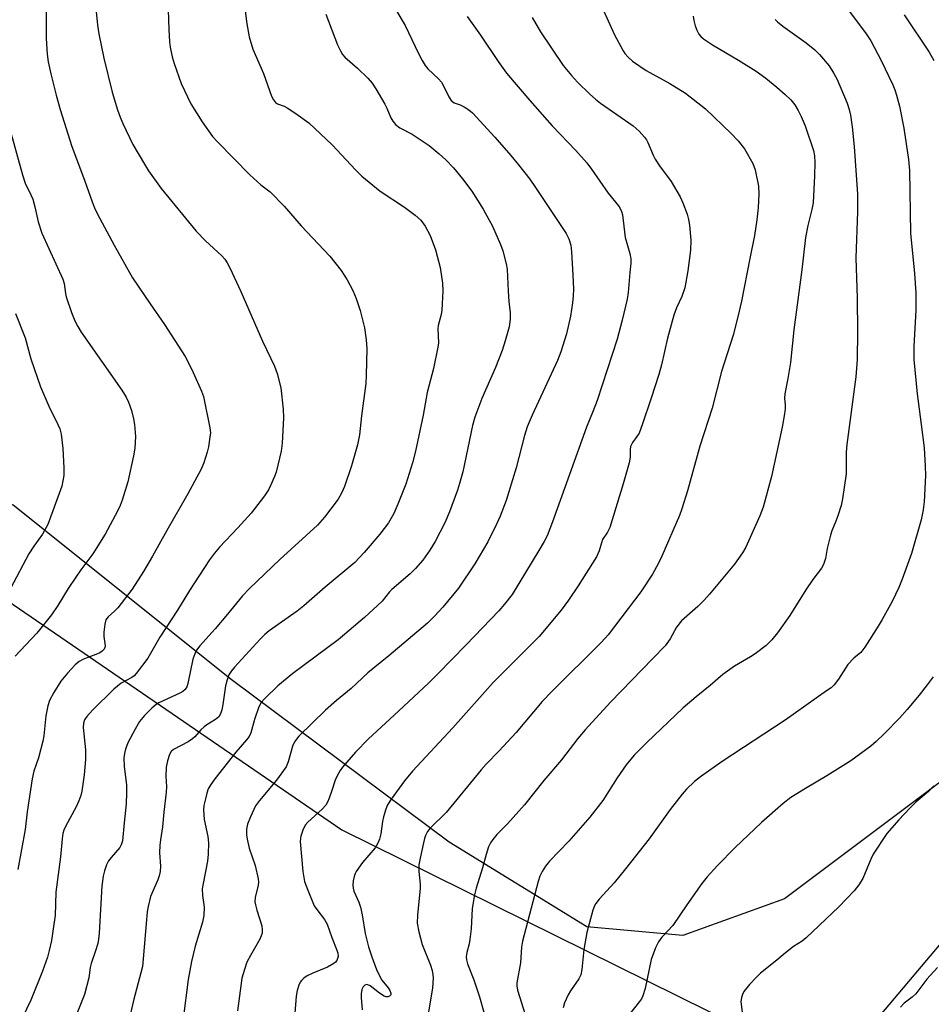
# Model space of a CAD drawing. Units: inches. Extents: x 1303766 to 1309766, y 557447 to 561448.
# Drawn here: x 1305683 to 1305920, y 559751 to 560007 of the extents above; entities that cross this region are included whole.
import ezdxf

# ---------------------------------------------------------------- set-up
doc = ezdxf.new("R2010")
doc.units = ezdxf.units.IN
doc.header["$MEASUREMENT"] = 0
for name, color, linetype in [('NTRL-Farm Land', 3, 'Continuous'), ('NTRL-Trees', 3, 'Continuous'), ('Undefined', 1, 'Continuous')]:
    doc.layers.add(name, color=color, linetype=linetype)

msp = doc.modelspace()

# ---------------------------------------------------------------- linework, layer by layer
at = {"layer": 'NTRL-Farm Land'}
msp.add_lwpolyline([(1306244.69, 560183.89), (1306187.76, 560111.85), (1306136.81, 560029.06), (1306078.31, 559965.18), (1305988.65, 559871.46), (1305921.98, 559808.39), (1305882.09, 559778.47), (1305855.68, 559768.97), (1305830.7, 559771.26), (1305794.91, 559793.22), (1305738.28, 559835.44), (1305681.6, 559880.77), (1305610.41, 559919.9), (1305534.18, 559967.44), (1305464.6, 560020.53), (1305398.83, 560058.46)], dxfattribs=at)
at = {"layer": 'NTRL-Trees'}
msp.add_lwpolyline([(1305354.96, 560069.31), (1305400.41, 560047.46), (1305558.92, 559938.94), (1305591.71, 559916.49), (1305767.08, 559796.42), (1305870.21, 559745.38), (1305904.58, 559745.38), (1306134.79, 560018.3), (1306321.63, 560221.06)], dxfattribs=at)
at = {"layer": 'Undefined'}
for points, elevation in [([(1305690.21, 560014.88), (1305690.24, 560001.96), (1305690.47, 559997.95), (1305690.77, 559995.93), (1305691.43, 559992.78), (1305692.84, 559987.27), (1305693.89, 559983.52), (1305696.88, 559973.92), (1305700.21, 559965.21), (1305702.14, 559959.55), (1305702.77, 559958), (1305703.49, 559956.49), (1305707.93, 559948.3), (1305712.68, 559939.82), (1305717.26, 559933.03), (1305721, 559927.73), (1305726.31, 559919.37), (1305727.28, 559917.57), (1305728.42, 559915.22), (1305730.6, 559910.42), (1305731.09, 559909.03), (1305732.78, 559900.84), (1305732.88, 559899.52), (1305732.79, 559898.42), (1305732.37, 559895.88), (1305732.05, 559894.49), (1305731.15, 559891.75), (1305730.48, 559890.14), (1305727.04, 559883.67), (1305721.55, 559874.14), (1305717.86, 559867.51), (1305715.51, 559863.51), (1305712.53, 559858.97), (1305708.8, 559854.07), (1305708, 559853.24), (1305706.32, 559851.78), (1305705.75, 559850.94), (1305705.44, 559849.83), (1305705.22, 559847.77), (1305705.23, 559846.61), (1305705.54, 559844.25), (1305705.5, 559843.77), (1305705.33, 559843.35), (1305704.81, 559842.83), (1305704.15, 559842.39), (1305703.14, 559841.95), (1305701.03, 559841.22), (1305699.75, 559840.66), (1305698.8, 559840.11), (1305697.78, 559839.29), (1305695.77, 559837.11), (1305694.05, 559835.07), (1305692.22, 559832.09), (1305691.1, 559830.05), (1305690.66, 559828.66), (1305690.14, 559826.06), (1305689.62, 559820.86), (1305689.37, 559819.42), (1305688.25, 559815.12), (1305687.01, 559811.63), (1305686.56, 559809.63), (1305685.25, 559801.09), (1305684.8, 559796.53), (1305682.83, 559786.09)], 430), ([(1305721.82, 560012.05), (1305722.06, 560004.37), (1305722.28, 560001.16), (1305722.44, 559999.72), (1305722.94, 559997.19), (1305723.45, 559995.52), (1305725.32, 559990.32), (1305727.85, 559985.06), (1305730.76, 559980.31), (1305733.45, 559976.57), (1305734.75, 559975.15), (1305743.15, 559966.59), (1305745.99, 559964.01), (1305748.4, 559962.12), (1305752.09, 559958.41), (1305756.47, 559953.32), (1305763.96, 559945.47), (1305766.86, 559941.71), (1305768.45, 559939.33), (1305769.88, 559936.56), (1305770.8, 559934.45), (1305771.81, 559931.33), (1305772.97, 559926.82), (1305773.37, 559923.71), (1305773.54, 559921.44), (1305773.41, 559914.46), (1305773.29, 559912.41), (1305772.14, 559903.99), (1305771.65, 559899.03), (1305771.15, 559896.47), (1305769.54, 559890.96), (1305767.75, 559885.62), (1305767.08, 559884.02), (1305766.1, 559882.3), (1305762.57, 559877.62), (1305760.74, 559875.54), (1305750.98, 559866.65), (1305743.04, 559859.13), (1305741.23, 559857.23), (1305737.31, 559852.42), (1305734.14, 559848.67), (1305730.18, 559844.21), (1305729.32, 559843.08), (1305728.85, 559842.14), (1305728.37, 559840.75), (1305727.04, 559834.41), (1305726.78, 559833.59), (1305726.35, 559832.89), (1305725.71, 559832.35), (1305724.94, 559831.93), (1305719.46, 559829.39), (1305718.81, 559828.95), (1305717.7, 559827.99), (1305715.8, 559826.14), (1305714.49, 559824.58), (1305713.33, 559822.61), (1305711.45, 559819.03), (1305710.84, 559817.39), (1305710.58, 559816.28), (1305710.43, 559815.15), (1305710.53, 559812.84), (1305711.09, 559808.08), (1305711.13, 559806.06), (1305711.01, 559803.15), (1305710.48, 559798.27), (1305710.08, 559793.53), (1305709.75, 559792.52), (1305709.33, 559791.83), (1305707.08, 559789.27), (1305706.41, 559788.35), (1305705.9, 559787.34), (1305705.34, 559785.74), (1305705.03, 559784.38), (1305704.71, 559781.91), (1305704.03, 559769.61), (1305703.85, 559768.01), (1305703.63, 559766.9), (1305703.07, 559764.95), (1305701.87, 559761.67), (1305701.65, 559760.63), (1305701.27, 559757.96), (1305700.15, 559753.68), (1305695.13, 559741.08)], 426), ([(1305703.14, 560009.87), (1305703.53, 560005.49), (1305703.88, 560003.17), (1305705.22, 559996.87), (1305707.41, 559988.09), (1305708.75, 559983.48), (1305709.46, 559981.53), (1305710.15, 559979.92), (1305712.78, 559974.43), (1305715.73, 559969.33), (1305716.82, 559967.58), (1305720.07, 559963.05), (1305729.19, 559951.93), (1305731.62, 559949.47), (1305735.88, 559945.52), (1305736.64, 559944.66), (1305737.29, 559943.71), (1305737.96, 559942.4), (1305740.77, 559936.23), (1305746.41, 559923.41), (1305749.58, 559916.86), (1305750.22, 559914.94), (1305751.19, 559911.21), (1305751.79, 559905.74), (1305751.91, 559903.41), (1305751.52, 559896.84), (1305751.27, 559894.77), (1305749.97, 559889.33), (1305749.57, 559888.23), (1305748.62, 559886.07), (1305747.97, 559884.78), (1305746.97, 559883.18), (1305743.45, 559878.68), (1305740, 559874.85), (1305735.3, 559869.87), (1305733.97, 559868.32), (1305732.67, 559866.58), (1305727.47, 559858.63), (1305724.32, 559853.53), (1305719.72, 559846.49), (1305716.6, 559840.98), (1305713.61, 559837.04), (1305713.07, 559836.45), (1305712.52, 559836.01), (1305709.75, 559834.53), (1305707.84, 559832.98), (1305702.25, 559827.54), (1305700.79, 559825.88), (1305700.21, 559824.97), (1305699.96, 559824.15), (1305699.86, 559823.01), (1305700.4, 559817.18), (1305700.41, 559814.72), (1305700.06, 559810.7), (1305699.49, 559806.43), (1305699.25, 559805.32), (1305698.74, 559803.97), (1305697.98, 559802.4), (1305695.26, 559797.31), (1305694.84, 559796.37), (1305694.57, 559795.47), (1305694.35, 559794.08), (1305693.91, 559789.4), (1305692.77, 559780.22), (1305692.52, 559774.2), (1305692.25, 559771.9), (1305691.58, 559767.67), (1305691.01, 559765.06), (1305690.52, 559763.36), (1305689.26, 559759.75), (1305686.2, 559752.19), (1305683.94, 559747.47)], 428), ([(1305741.76, 560010.58), (1305742.35, 560005.77), (1305742.96, 560002.42), (1305743.92, 559999.24), (1305746.72, 559992.92), (1305748.79, 559987.01), (1305749.29, 559986.02), (1305749.78, 559985.39), (1305750.36, 559985.03), (1305752.11, 559984.41), (1305752.89, 559984.01), (1305755.1, 559982.52), (1305758.48, 559980.08), (1305764.58, 559974.39), (1305770.63, 559967.85), (1305772.29, 559966.2), (1305777.02, 559962.31), (1305783.34, 559958.15), (1305786.12, 559956.1), (1305787.58, 559954.77), (1305788.75, 559953.25), (1305790, 559950.82), (1305791.38, 559947.06), (1305792.63, 559942.47), (1305793.25, 559938.44), (1305793.29, 559936.4), (1305793.04, 559931.45), (1305792.85, 559930.29), (1305792.1, 559927.42), (1305791.98, 559926.55), (1305792.14, 559922.93), (1305792.03, 559921.78), (1305790.85, 559916.24), (1305789.19, 559910.03), (1305788.19, 559904.11), (1305786.16, 559894.76), (1305785.43, 559891.79), (1305783.69, 559886.23), (1305781.64, 559881), (1305780.6, 559878.58), (1305779.22, 559876.16), (1305776.92, 559873.19), (1305772.88, 559868.45), (1305770.41, 559865.87), (1305762.72, 559859.43), (1305757.16, 559854.62), (1305755.41, 559853.26), (1305748.13, 559848.08), (1305747.06, 559847.19), (1305745.79, 559845.96), (1305739.13, 559838.66), (1305738.41, 559837.76), (1305737.72, 559836.66), (1305737.22, 559835.42), (1305736.78, 559833.85), (1305736.1, 559828.98), (1305735.84, 559827.61), (1305735.53, 559826.59), (1305735.06, 559825.75), (1305734.25, 559825.05), (1305731.97, 559823.7), (1305731.26, 559823.19), (1305730.42, 559822.4), (1305728.87, 559820.61), (1305728.24, 559820.03), (1305727.09, 559819.31), (1305723.34, 559817.27), (1305722.72, 559816.73), (1305722.28, 559816.03), (1305721.74, 559814.39), (1305721.42, 559812.67), (1305721.35, 559810.35), (1305721.45, 559807.62), (1305721.38, 559806.22), (1305720.76, 559801.02), (1305720.49, 559797.16), (1305719.92, 559793.84), (1305719.77, 559792.44), (1305719.69, 559790.48), (1305719.92, 559786.97), (1305719.84, 559785.56), (1305719.6, 559784.49), (1305719.26, 559783.43), (1305717.37, 559779.12), (1305716.72, 559776.54), (1305716.47, 559775.09), (1305716.25, 559773.08), (1305715.45, 559762.88), (1305715.22, 559760.95), (1305714.85, 559759.3), (1305713.02, 559752.44), (1305712.04, 559748.37)], 424), ([(1305762.91, 560008.31), (1305765.93, 560000.32), (1305766.67, 559998.76), (1305767.27, 559997.82), (1305767.81, 559997.17), (1305771.16, 559994.31), (1305773.78, 559991.66), (1305774.92, 559990.38), (1305775.88, 559988.94), (1305778.26, 559984.95), (1305778.77, 559983.9), (1305779.78, 559981.42), (1305780.27, 559980.56), (1305781.04, 559979.69), (1305782.16, 559978.77), (1305785.33, 559977.13), (1305789.71, 559974.22), (1305792.38, 559972.06), (1305794.09, 559970.51), (1305796.11, 559968.41), (1305798.45, 559965.52), (1305800.81, 559962.3), (1305803.78, 559957.67), (1305806.22, 559953.21), (1305808.33, 559948.48), (1305808.92, 559946.85), (1305809.79, 559943.47), (1305810.03, 559942.06), (1305810.28, 559936.35), (1305810.48, 559933.71), (1305810.83, 559930.71), (1305810.77, 559929.05), (1305810.54, 559927.11), (1305809.54, 559923.45), (1305808.68, 559920.93), (1305806.95, 559916.5), (1305803.47, 559908.49), (1305801.62, 559903.61), (1305801.04, 559901.45), (1305798.46, 559889.42), (1305797.67, 559886.4), (1305797.12, 559884.64), (1305795.05, 559879.06), (1305793.8, 559876.21), (1305791.27, 559871.33), (1305789.94, 559869.08), (1305788.14, 559866.44), (1305786.24, 559864.32), (1305784.8, 559862.91), (1305780.06, 559858.84), (1305779.45, 559858.21), (1305777.53, 559855.85), (1305772.95, 559851.55), (1305766.1, 559845.82), (1305754.33, 559837.07), (1305750.41, 559833.79), (1305746.95, 559830.49), (1305746.1, 559829.46), (1305745.51, 559828.34), (1305744.38, 559825.07), (1305743.42, 559821.66), (1305742.94, 559820.64), (1305742.29, 559819.77), (1305739.54, 559816.62), (1305734.05, 559809.64), (1305733.03, 559808.23), (1305732.36, 559807.05), (1305731.97, 559805.96), (1305731.6, 559804.51), (1305731.22, 559802.77), (1305731.09, 559801.62), (1305731.26, 559799.14), (1305732.23, 559794.71), (1305732.39, 559793.02), (1305732.28, 559790.06), (1305732.12, 559788.31), (1305730.98, 559782.49), (1305730.79, 559781.1), (1305730.85, 559779.38), (1305731.28, 559776.36), (1305731.21, 559774.17), (1305730.82, 559772.46), (1305728.91, 559766.22), (1305727.98, 559762.2), (1305727.1, 559757.52), (1305725.81, 559747.29)], 422), ([(1305781.07, 560009.44), (1305783.52, 560005.41), (1305786.94, 559998.09), (1305787.92, 559996.27), (1305788.69, 559995.02), (1305789.42, 559994.09), (1305792.17, 559991.49), (1305792.93, 559990.64), (1305793.51, 559989.67), (1305794.86, 559986.82), (1305795.46, 559985.92), (1305796.24, 559985.29), (1305797.77, 559984.76), (1305798.81, 559984.22), (1305800.07, 559983.42), (1305800.98, 559982.66), (1305806.81, 559976.38), (1305811, 559971.59), (1305813, 559969.19), (1305815.87, 559965.42), (1305817.42, 559963.26), (1305825.34, 559951.3), (1305826.08, 559949.95), (1305826.57, 559948.33), (1305826.77, 559946.61), (1305827.11, 559940.54), (1305827.22, 559936.86), (1305827.19, 559935.13), (1305827.03, 559933.36), (1305826.48, 559929.84), (1305825.43, 559925.27), (1305823.99, 559920.62), (1305823.13, 559918.33), (1305816.48, 559904.16), (1305815.26, 559901.14), (1305814.54, 559898.88), (1305812.34, 559890.49), (1305810.47, 559884.23), (1305809.73, 559881.98), (1305808.18, 559877.87), (1305807.34, 559876), (1305805.01, 559871.26), (1305801.66, 559865.52), (1305797.35, 559859.23), (1305793.26, 559854.23), (1305791.15, 559851.91), (1305789.31, 559850.08), (1305779.23, 559841.6), (1305773.83, 559837.24), (1305769.52, 559833.16), (1305765.67, 559830.02), (1305762.77, 559827.49), (1305755.89, 559820.73), (1305754.97, 559819.63), (1305754.31, 559818.43), (1305753.14, 559814.09), (1305752.58, 559812.8), (1305750.04, 559809.32), (1305745.69, 559804.05), (1305744.66, 559802.62), (1305743.3, 559799.78), (1305742.56, 559797.92), (1305742.32, 559796.59), (1305742.28, 559795.13), (1305742.43, 559793.96), (1305742.96, 559791.67), (1305744.55, 559787.14), (1305745.32, 559783.7), (1305745.41, 559782.84), (1305745.35, 559782.03), (1305744.56, 559778.82), (1305744.48, 559777.72), (1305744.61, 559776.9), (1305744.97, 559775.53), (1305746.23, 559771.52), (1305746.37, 559770.43), (1305746.32, 559769.61), (1305746.11, 559768.85), (1305745.74, 559768.06), (1305743.29, 559763.78), (1305742.39, 559762.02), (1305741.72, 559760.13), (1305741.09, 559757.93), (1305740.77, 559755.89), (1305739.97, 559749.44)], 420), ([(1305835.18, 560009.06), (1305837.84, 560003.16), (1305840.14, 559998.81), (1305840.62, 559998.1), (1305841.36, 559997.23), (1305842.63, 559996.08), (1305846.17, 559993.72), (1305852.3, 559990.33), (1305856.37, 559987.8), (1305861.6, 559983.72), (1305868.24, 559977.33), (1305870.04, 559975.38), (1305871.66, 559973.3), (1305873.88, 559969.49), (1305874.45, 559967.86), (1305875.36, 559963.61), (1305875.41, 559961.64), (1305875.21, 559957.99), (1305874.89, 559954.88), (1305874.29, 559950.78), (1305873.07, 559944.87), (1305870.94, 559933.79), (1305869.96, 559929.66), (1305868.71, 559924.95), (1305865.69, 559915.49), (1305863.31, 559905.92), (1305860.12, 559896.07), (1305856.9, 559884.49), (1305855.45, 559879.78), (1305854.84, 559878.12), (1305850.25, 559867.54), (1305849.36, 559865.7), (1305847.82, 559862.87), (1305844.74, 559858.22), (1305836.27, 559847.09), (1305834.53, 559845.2), (1305821.68, 559832.45), (1305819.12, 559829.75), (1305812.35, 559821.69), (1305807.96, 559816.92), (1305804.55, 559813.47), (1305803.26, 559812.04), (1305794.17, 559800.9), (1305790.02, 559796.84), (1305789.36, 559795.95), (1305788.84, 559794.94), (1305788.54, 559794.14), (1305788.25, 559793.01), (1305787.38, 559789.02), (1305787.09, 559787.3), (1305787.06, 559785.56), (1305787.42, 559782.33), (1305787.45, 559781.3), (1305786.7, 559774.23), (1305786.61, 559772.15), (1305787.03, 559769.92), (1305787.91, 559766.61), (1305790.07, 559761.23), (1305790.5, 559759.88), (1305790.72, 559758.79), (1305790.79, 559757.94), (1305790.62, 559755.25), (1305788.48, 559742.46)], 414), ([(1305898.88, 560009.07), (1305903.13, 560003.5), (1305904.57, 560001.38), (1305907.24, 559996.31), (1305910.22, 559989.99), (1305910.77, 559988.69), (1305911.22, 559987.29), (1305911.96, 559984.42), (1305913.09, 559978.7), (1305914.33, 559970.57), (1305914.59, 559967.67), (1305914.87, 559951.39), (1305915.89, 559940.93), (1305916.23, 559935.9), (1305916.24, 559931.31), (1305915.73, 559922.04), (1305915.71, 559918.57), (1305916.53, 559909.71), (1305917.65, 559901.72), (1305918.41, 559895.64), (1305918.66, 559890.88), (1305918.7, 559888.5), (1305918.39, 559881.63), (1305918.1, 559879.56), (1305917.61, 559876.92), (1305915.08, 559868.2), (1305912.66, 559861.57), (1305911.77, 559859.41), (1305910.06, 559855.7), (1305907.49, 559851.05), (1305906.44, 559849.29), (1305902.97, 559843.88), (1305901.92, 559842.52), (1305900.12, 559841.04), (1305898.57, 559839.38), (1305897.91, 559838.46), (1305896.16, 559835.55), (1305895, 559834.07), (1305894.18, 559833.33), (1305893.05, 559832.49), (1305882.28, 559824.88), (1305865.91, 559814.15), (1305860.25, 559810.23), (1305858.68, 559808.94), (1305856.63, 559806.97), (1305855.48, 559805.65), (1305852.4, 559801.69), (1305846.89, 559794.09), (1305840.79, 559786.31), (1305837.79, 559782.63), (1305833.9, 559778.38), (1305833.05, 559777.28), (1305832.71, 559776.65), (1305832.31, 559775.58), (1305830.7, 559769.73), (1305829.98, 559765.31), (1305829.45, 559760.14), (1305829.14, 559758.72), (1305828.65, 559757.72), (1305826.5, 559754.57), (1305825.89, 559753.54), (1305824.93, 559751.5), (1305824.54, 559750.19)], 408), ([(1305799.59, 560007.72), (1305803.12, 560002.89), (1305807.67, 559996.06), (1305809.87, 559993.01), (1305815.93, 559985.9), (1305821.7, 559979.33), (1305827.84, 559972.92), (1305830.76, 559969.68), (1305831.95, 559968.08), (1305836.29, 559961.79), (1305838.97, 559958.51), (1305839.42, 559957.8), (1305839.76, 559957.01), (1305839.95, 559956.21), (1305840.69, 559950.32), (1305841.88, 559946.17), (1305842.14, 559944.75), (1305842.15, 559943.6), (1305841.89, 559941.2), (1305841.49, 559936.02), (1305841.17, 559934.29), (1305839.92, 559928.83), (1305838.58, 559923.87), (1305833.4, 559907.92), (1305832.41, 559905.28), (1305830.68, 559901.03), (1305821.78, 559876.4), (1305820.39, 559872.82), (1305819.67, 559871.36), (1305818.29, 559868.96), (1305811.3, 559857.56), (1305809.37, 559855.03), (1305807.82, 559853.29), (1305799.39, 559844.45), (1305791.93, 559836.88), (1305789.63, 559834.61), (1305781.8, 559827.24), (1305774, 559820.04), (1305770.64, 559816.63), (1305767.27, 559812.7), (1305766.61, 559811.8), (1305765.89, 559810.63), (1305765.31, 559809.36), (1305764.46, 559806.6), (1305763.77, 559804.67), (1305763.33, 559803.59), (1305762.91, 559802.85), (1305761.97, 559801.8), (1305758.21, 559798.44), (1305757.56, 559797.6), (1305756.94, 559796.36), (1305756.37, 559794.82), (1305756.27, 559794.27), (1305756.26, 559793.39), (1305756.94, 559785.58), (1305757.15, 559784.03), (1305757.38, 559782.98), (1305758.18, 559780.77), (1305759.88, 559776.69), (1305760.52, 559775.7), (1305762.53, 559773.13), (1305763.24, 559771.94), (1305764.45, 559768.48), (1305765.79, 559765.17), (1305766, 559764.35), (1305766.06, 559763.55), (1305765.95, 559763), (1305765.73, 559762.5), (1305765.41, 559762.07), (1305765.01, 559761.73), (1305763.34, 559760.75), (1305759.54, 559759.22), (1305758.03, 559758.48), (1305757.14, 559757.85), (1305756.55, 559757.29), (1305756.23, 559756.84), (1305755.87, 559756.06), (1305755.44, 559754.65), (1305755.22, 559753.19), (1305753.82, 559735.53)], 418), ([(1305816.53, 560007.47), (1305818.68, 560003.73), (1305824.59, 559995.01), (1305826.73, 559992.38), (1305828.33, 559990.67), (1305831.51, 559987.5), (1305832.97, 559986.22), (1305834.31, 559985.2), (1305842.77, 559979.31), (1305844.35, 559977.91), (1305845.72, 559976.38), (1305846.2, 559975.69), (1305846.59, 559974.95), (1305847.92, 559971.66), (1305848.44, 559970.61), (1305849.61, 559968.9), (1305852.65, 559964.82), (1305855.01, 559960.85), (1305855.69, 559959.29), (1305856.77, 559956.36), (1305857.15, 559954.96), (1305857.44, 559953.53), (1305857.72, 559949.61), (1305857.66, 559947.05), (1305856.95, 559941.68), (1305856.16, 559937.18), (1305855.41, 559934.98), (1305854.04, 559932), (1305853.33, 559930.09), (1305851.7, 559924.12), (1305850.11, 559917.23), (1305849.43, 559914.68), (1305847.48, 559908.57), (1305845.14, 559901.67), (1305844.29, 559899.5), (1305843.73, 559898.58), (1305842.56, 559897.02), (1305842.11, 559896.01), (1305841.97, 559895.2), (1305842.02, 559893.2), (1305841.73, 559891.75), (1305840.16, 559886.3), (1305836.66, 559874.95), (1305836.11, 559873.78), (1305834.8, 559871.81), (1305834.52, 559871.01), (1305833.97, 559868.87), (1305833.26, 559867.37), (1305828.49, 559859.78), (1305826, 559856.07), (1305824.08, 559853.52), (1305818.37, 559846.69), (1305806.38, 559834.71), (1305795.88, 559822.93), (1305785.45, 559811.65), (1305783.36, 559809.14), (1305779.84, 559804.36), (1305778.89, 559802.88), (1305778.45, 559801.79), (1305777.86, 559799.79), (1305777.63, 559798.63), (1305777.18, 559795.42), (1305776.81, 559794.02), (1305776.42, 559792.94), (1305775.68, 559791.72), (1305772.41, 559787.93), (1305770.74, 559785.62), (1305770.48, 559785.12), (1305770.23, 559784.31), (1305770.02, 559783.19), (1305769.93, 559782.05), (1305770.01, 559781.27), (1305770.2, 559780.53), (1305771.45, 559777.65), (1305771.91, 559776.3), (1305772.34, 559774.35), (1305773.1, 559769.5), (1305774, 559766.06), (1305774.86, 559763.4), (1305776.1, 559760.1), (1305776.8, 559758.51), (1305777.45, 559757.41), (1305779.09, 559755.4), (1305779.56, 559754.72), (1305779.8, 559754.02), (1305779.76, 559753.59), (1305779.43, 559753.19), (1305779.05, 559753.06), (1305778.57, 559753.08), (1305778.08, 559753.24), (1305776.88, 559753.97), (1305774.41, 559755.91), (1305773.79, 559756.2), (1305773.45, 559756.24), (1305773.05, 559756.11), (1305772.56, 559755.67), (1305772.25, 559754.94), (1305772.08, 559753.81), (1305772.08, 559752.91), (1305772.34, 559749.63)], 416), ([(1305858.37, 560007.77), (1305858.55, 560006.64), (1305858.9, 560005.25), (1305859.3, 560004.17), (1305859.85, 560003.15), (1305860.38, 560002.48), (1305861.01, 560001.91), (1305863.35, 560000.38), (1305870.14, 559996.37), (1305874.71, 559993.5), (1305877.23, 559991.67), (1305880.07, 559989.34), (1305882.26, 559987.46), (1305883.72, 559986.05), (1305884.75, 559984.73), (1305885.67, 559983.33), (1305886.44, 559981.75), (1305887.48, 559979.32), (1305889.65, 559972.92), (1305889.88, 559971.52), (1305889.96, 559969.76), (1305889.92, 559966.33), (1305889.5, 559959.27), (1305889.19, 559957.55), (1305888.12, 559953.38), (1305887.58, 559950.28), (1305886.62, 559941.89), (1305884.53, 559926.33), (1305883.65, 559917.79), (1305882.96, 559913.68), (1305882.15, 559909.66), (1305882.08, 559908.56), (1305882.25, 559906.78), (1305882.26, 559905.91), (1305882.09, 559904.48), (1305881.51, 559901.06), (1305878.73, 559888.18), (1305876.51, 559880.23), (1305875.7, 559878.01), (1305872.05, 559869.88), (1305871.15, 559868.34), (1305869.1, 559865.41), (1305862.6, 559857.64), (1305861.22, 559856.11), (1305859.57, 559854.46), (1305855.32, 559850.74), (1305854.05, 559849.05), (1305852.38, 559846.03), (1305851.04, 559844.26), (1305847.91, 559840.93), (1305836.89, 559829.57), (1305830.28, 559822.36), (1305828.42, 559820.11), (1305824.1, 559814.61), (1305819.56, 559809.21), (1305814.53, 559802.92), (1305810.12, 559797.94), (1305807.35, 559795.22), (1305806.27, 559793.95), (1305805.65, 559793.04), (1305805.18, 559791.97), (1305804.53, 559790.01), (1305803.64, 559786.59), (1305801.95, 559781.24), (1305801.52, 559779.56), (1305800.92, 559775.97), (1305800.65, 559770.74), (1305800.36, 559767.91), (1305800.17, 559766.79), (1305799.57, 559764.58), (1305799.4, 559763.47), (1305799.44, 559762.67), (1305799.71, 559761.62), (1305801.39, 559757.43), (1305802.86, 559753.03), (1305803.92, 559749.05)], 412), ([(1305879.68, 560006.94), (1305880.27, 560006.34), (1305881.67, 560005.24), (1305887.73, 560000.89), (1305889.94, 559999.01), (1305891.21, 559997.82), (1305893.66, 559994.92), (1305894.93, 559992.9), (1305895.76, 559991.33), (1305898.39, 559985.17), (1305898.91, 559983.51), (1305899.22, 559982.12), (1305899.66, 559979.08), (1305900.18, 559973.95), (1305901.05, 559961.54), (1305901.08, 559956.94), (1305900.64, 559944.98), (1305900.97, 559934.53), (1305901.04, 559925.76), (1305900.94, 559918.58), (1305900.65, 559914.14), (1305898.28, 559896.52), (1305898.15, 559894.53), (1305898.14, 559888.9), (1305897.17, 559882.43), (1305896.79, 559880.71), (1305895.93, 559877.97), (1305895.45, 559876.62), (1305894.38, 559874.1), (1305894.02, 559872.99), (1305893.18, 559869.52), (1305892.79, 559866.94), (1305892.27, 559865.39), (1305891.71, 559864.43), (1305889.48, 559861.48), (1305887.62, 559858.77), (1305883.51, 559852.11), (1305880.28, 559847.58), (1305878.77, 559845.76), (1305877.3, 559844.29), (1305874.49, 559842.14), (1305873.24, 559841.33), (1305869.11, 559838.94), (1305866.09, 559836.78), (1305862.79, 559833.93), (1305859.14, 559830.98), (1305855.78, 559828.09), (1305846.32, 559819.14), (1305843.04, 559815.79), (1305840.95, 559813.28), (1305838.62, 559809.9), (1305834.86, 559804.04), (1305831.53, 559799.71), (1305826.03, 559793.46), (1305821.04, 559788.28), (1305819.99, 559786.99), (1305819.08, 559785.63), (1305818.5, 559784.36), (1305818.05, 559782.99), (1305814.01, 559767.46), (1305813.75, 559765.9), (1305813.47, 559761.84), (1305812.57, 559756.69), (1305812.54, 559755.9), (1305812.68, 559754.81), (1305814.68, 559748.44)], 410), ([(1305913.19, 560008.16), (1305919.72, 559998.43), (1305920.93, 559996.25)], 406), ([(1305680.48, 559979.39), (1305684.07, 559966.54), (1305684.79, 559964.39), (1305686.27, 559961.34), (1305686.71, 559960.26), (1305687.28, 559958.27), (1305688.11, 559954.33), (1305689.12, 559951.41), (1305694.57, 559939.44), (1305694.89, 559938.32), (1305695.2, 559935.75), (1305695.39, 559934.92), (1305696.82, 559930.84), (1305697.66, 559928.69), (1305698.45, 559927.17), (1305699.33, 559925.7), (1305709.86, 559910.67), (1305711.02, 559908.83), (1305711.64, 559907.55), (1305712.39, 559905.35), (1305712.92, 559903.16), (1305713.17, 559901.76), (1305713.42, 559898.64), (1305713.22, 559895.56), (1305712.93, 559893.56), (1305711.45, 559886.85), (1305709.94, 559882.05), (1305709.44, 559880.69), (1305708.77, 559879.22), (1305705.54, 559873.2), (1305702.34, 559868.15), (1305699.21, 559863.98), (1305697.89, 559862.06), (1305695.97, 559859.13), (1305693.28, 559854.68), (1305691.64, 559852.31), (1305687.79, 559847.48), (1305682.19, 559841.53)], 432), ([(1305682.26, 559930.56), (1305684.72, 559924.21), (1305686.23, 559918.8), (1305688.76, 559911.48), (1305690.9, 559906.46), (1305693.29, 559901.69), (1305693.75, 559900.61), (1305694.08, 559899.25), (1305694.54, 559895.51), (1305694.85, 559890.46), (1305694.79, 559888.43), (1305694.25, 559885.73), (1305690.68, 559875.72), (1305689.3, 559873.19), (1305686.99, 559870.08), (1305685.69, 559868.1), (1305680.98, 559859.11)], 434), ([(1305920.73, 559836.19), (1305919.2, 559834.09), (1305917.1, 559831.38), (1305913.99, 559827.71), (1305911.95, 559825.43), (1305908.09, 559821.42), (1305905.94, 559819.35), (1305904.53, 559818.12), (1305899.34, 559814.32), (1305893.08, 559810.43), (1305887.51, 559807.2), (1305883.78, 559804.82), (1305881.76, 559803.24), (1305876.11, 559798.36), (1305869.28, 559791.81), (1305864.7, 559787.2), (1305861.97, 559784.22), (1305860.62, 559782.5), (1305856.67, 559776.93), (1305853.08, 559771.6), (1305850.24, 559768.51), (1305849.32, 559767.37), (1305848.53, 559765.79), (1305847.42, 559762.7), (1305845.86, 559755.21), (1305845.27, 559753.29), (1305844.91, 559752.52), (1305844.45, 559751.8), (1305841.45, 559748.08)], 406), ([(1305920.87, 559807.88), (1305919.49, 559806.42), (1305916.34, 559803.69), (1305914.69, 559802.06), (1305911.84, 559799.05), (1305908.72, 559795.44), (1305905.11, 559790.08), (1305904.49, 559788.79), (1305902.42, 559783.75), (1305901.41, 559782.13), (1305900.21, 559780.61), (1305896.22, 559776.41), (1305887.75, 559768.33), (1305886.69, 559767.51), (1305884.4, 559766.15), (1305882.31, 559764.51), (1305880.08, 559762.59), (1305875.85, 559759.17), (1305874.81, 559758.16), (1305873.04, 559756.22), (1305871.56, 559754.44), (1305871.16, 559753.68), (1305870.89, 559752.86), (1305870.75, 559751.74), (1305871.05, 559749.05)], 404), ([(1305921.89, 559760.67), (1305919.04, 559757.62), (1305916.21, 559753.84), (1305915.25, 559752.95), (1305913.15, 559751.37), (1305912.27, 559750.36)], 402)]:
    msp.add_lwpolyline(points, dxfattribs=dict(at, elevation=elevation))

doc.saveas('drawing.dxf')
